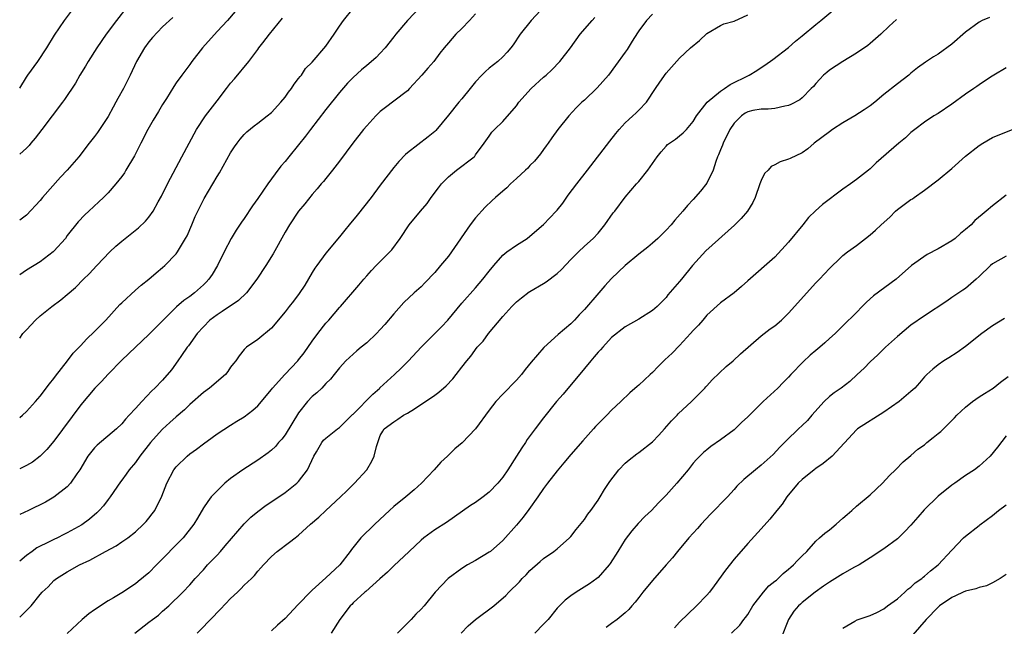
# Model space of a CAD drawing. Units: inches. Extents: x 2508000 to 2511000, y 1563000 to 1563451.
# Drawn here: x 2508000 to 2508145, y 1563094 to 1563183 of the extents above; entities that cross this region are included whole.
import ezdxf

# ---------------------------------------------------------------- set-up
doc = ezdxf.new("R2010")
doc.units = ezdxf.units.IN
doc.header["$MEASUREMENT"] = 0
doc.layers.add('LD25081563_2ft', color=55, linetype='Continuous')

msp = doc.modelspace()

# ---------------------------------------------------------------- linework, layer by layer
at = {"layer": 'LD25081563_2ft'}
for points, elevation in [([(2508077.97, 1563186.03), (2508075.15, 1563183), (2508073.58, 1563181), (2508072.54, 1563179.46), (2508072.2, 1563179), (2508071.65, 1563178.35), (2508071, 1563177.68), (2508070.28, 1563177), (2508069, 1563176.01), (2508068.46, 1563175.54), (2508067.91, 1563175), (2508067, 1563174.02), (2508066.21, 1563173), (2508065, 1563171.52), (2508064.56, 1563171), (2508063, 1563169.09), (2508061.15, 1563166.85), (2508061, 1563166.71), (2508060.06, 1563165.94), (2508057, 1563163.58), (2508056.7, 1563163.3), (2508055.72, 1563162.28), (2508055, 1563161.43), (2508053, 1563158.81), (2508051.67, 1563157), (2508049.6, 1563154.4), (2508048.43, 1563153), (2508047.81, 1563152.19), (2508047, 1563151.21), (2508045, 1563148.84), (2508043.65, 1563147), (2508043.39, 1563146.61), (2508043, 1563145.98), (2508041.9, 1563144.1), (2508041.09, 1563142.91), (2508040.23, 1563141.77), (2508039.61, 1563141), (2508039, 1563140.18), (2508037, 1563137.8), (2508035, 1563136.16), (2508033.35, 1563135), (2508033, 1563134.69), (2508032.25, 1563133.75), (2508031.76, 1563133), (2508031.41, 1563132.59), (2508031, 1563132.06), (2508030.57, 1563131.43), (2508030.23, 1563131), (2508027.91, 1563129), (2508027, 1563128.34), (2508025, 1563126.58), (2508024.2, 1563125.8), (2508023, 1563124.77), (2508022.08, 1563123.92), (2508021, 1563122.98), (2508020.05, 1563121.95), (2508019.22, 1563121), (2508017.64, 1563119), (2508017, 1563118.07), (2508016.1, 1563117), (2508015.66, 1563116.34), (2508015, 1563115.44), (2508014.8, 1563115.2), (2508013.31, 1563113), (2508013, 1563112.62), (2508012.3, 1563111.7), (2508011.69, 1563111), (2508011.34, 1563110.66), (2508010.26, 1563109.74), (2508009.12, 1563108.88), (2508007, 1563107.72), (2508006.51, 1563107.49), (2508005.54, 1563107), (2508005, 1563106.75), (2508004.44, 1563106.44), (2508002.5, 1563105.5), (2508001.81, 1563105), (2508001, 1563104.38), (2508000, 1563103.54)], 7016), ([(2508058.94, 1563185.06), (2508056.98, 1563183.02), (2508055.3, 1563181), (2508055, 1563180.61), (2508053.7, 1563179), (2508053, 1563178.2), (2508052.4, 1563177.6), (2508051.33, 1563176.67), (2508051, 1563176.42), (2508050.22, 1563175.78), (2508049, 1563174.65), (2508048.2, 1563173.8), (2508047, 1563172.44), (2508045, 1563169.95), (2508042.73, 1563167), (2508042, 1563166), (2508041, 1563164.75), (2508039.55, 1563163), (2508039, 1563162.31), (2508038.4, 1563161.6), (2508037.53, 1563160.47), (2508036.48, 1563159), (2508035, 1563156.85), (2508034.23, 1563155.77), (2508033, 1563153.91), (2508032.62, 1563153.38), (2508031.82, 1563152.18), (2508031.08, 1563151), (2508030.03, 1563149), (2508029.06, 1563147), (2508028.3, 1563145.7), (2508027.82, 1563145), (2508027.42, 1563144.58), (2508027, 1563144.18), (2508025.7, 1563143), (2508025, 1563142.47), (2508024.13, 1563141.87), (2508023.07, 1563140.93), (2508021.1, 1563139), (2508019, 1563136.89), (2508017, 1563135.03), (2508015, 1563133.08), (2508013, 1563131.04), (2508012.03, 1563129.97), (2508011.04, 1563129), (2508009, 1563126.55), (2508005, 1563121.18), (2508004.01, 1563119.99), (2508003, 1563118.98), (2508001.87, 1563118.13), (2508001, 1563117.62), (2508000, 1563117.12)], 7012), ([(2508015.76, 1563185), (2508014.21, 1563183), (2508012.72, 1563181), (2508011.35, 1563179), (2508010.06, 1563177), (2508009.68, 1563176.32), (2508008.83, 1563175), (2508008.18, 1563173.82), (2508006.6, 1563171.4), (2508006.31, 1563171), (2508003.24, 1563167), (2508002.29, 1563165.71), (2508001.65, 1563165), (2508001.37, 1563164.63), (2508001, 1563164.27), (2508000, 1563163.38)], 7002), ([(2508000, 1563124.68), (2508000.39, 1563125), (2508001, 1563125.57), (2508002.31, 1563127), (2508003, 1563127.79), (2508004.38, 1563129.62), (2508005, 1563130.39), (2508005.25, 1563130.75), (2508007.03, 1563133), (2508007.88, 1563134.12), (2508009, 1563135.26), (2508009.82, 1563136.18), (2508011, 1563137.29), (2508012.65, 1563139), (2508014.74, 1563141.26), (2508015, 1563141.52), (2508017, 1563143.37), (2508017.87, 1563144.13), (2508018.97, 1563145), (2508020.05, 1563145.95), (2508021, 1563146.72), (2508021.31, 1563147), (2508023, 1563148.75), (2508023.18, 1563149), (2508024.39, 1563151), (2508024.61, 1563151.39), (2508025.32, 1563153), (2508025.81, 1563154.19), (2508026.18, 1563155), (2508027.12, 1563156.88), (2508028.39, 1563159), (2508029, 1563160.07), (2508029.35, 1563160.65), (2508031, 1563163.57), (2508031.57, 1563164.43), (2508031.98, 1563165), (2508032.42, 1563165.58), (2508033, 1563166.27), (2508033.36, 1563166.64), (2508034.47, 1563167.53), (2508035, 1563167.91), (2508036.39, 1563169), (2508037, 1563169.5), (2508038.36, 1563171), (2508039, 1563171.77), (2508039.51, 1563172.49), (2508039.93, 1563173), (2508040.34, 1563173.66), (2508041, 1563174.47), (2508041.21, 1563174.79), (2508041.4, 1563175), (2508042.03, 1563175.97), (2508043, 1563176.9), (2508045, 1563179.26), (2508046.21, 1563181), (2508047, 1563182.16), (2508047.6, 1563183), (2508049, 1563184.8)], 7010), ([(2508000, 1563173.08), (2508001, 1563174.67), (2508001.22, 1563175), (2508002.65, 1563177), (2508004.01, 1563179), (2508005.14, 1563180.86), (2508006.57, 1563183), (2508007.61, 1563184.39)], 7000), ([(2508031.68, 1563184.32), (2508030.53, 1563183), (2508029, 1563181.41), (2508026.89, 1563179), (2508025.31, 1563177), (2508025, 1563176.55), (2508023.83, 1563175), (2508023, 1563173.86), (2508022.67, 1563173.33), (2508021.56, 1563171.56), (2508021, 1563170.69), (2508020.38, 1563169.62), (2508019.62, 1563168.38), (2508018.82, 1563167), (2508017.81, 1563165), (2508016.88, 1563163.12), (2508015.62, 1563161), (2508015.38, 1563160.62), (2508015, 1563160.1), (2508014.14, 1563159), (2508013, 1563157.69), (2508012.34, 1563157), (2508011.65, 1563156.35), (2508010.17, 1563155), (2508009.55, 1563154.45), (2508008.58, 1563153.42), (2508007, 1563151.4), (2508006.71, 1563151), (2508005, 1563149.1), (2508004.9, 1563149), (2508003, 1563147.56), (2508001, 1563146.32), (2508000, 1563145.62)], 7006), ([(2508067, 1563183.99), (2508066.11, 1563183), (2508065, 1563181.82), (2508064.11, 1563181), (2508063, 1563179.75), (2508062.37, 1563179), (2508061.76, 1563178.24), (2508060.85, 1563177), (2508059.97, 1563176.03), (2508059.09, 1563175), (2508057.3, 1563173), (2508057, 1563172.7), (2508055, 1563171.15), (2508053.75, 1563170.25), (2508053, 1563169.63), (2508052.67, 1563169.33), (2508052.35, 1563169), (2508051, 1563167.52), (2508050.55, 1563167), (2508048.95, 1563165), (2508047, 1563162.34), (2508045.99, 1563161), (2508045, 1563159.81), (2508044.65, 1563159.35), (2508044.33, 1563159), (2508043.74, 1563158.26), (2508043, 1563157.44), (2508041.93, 1563156.07), (2508040.99, 1563155), (2508039.64, 1563153), (2508039, 1563151.9), (2508037.27, 1563148.73), (2508036.2, 1563147), (2508034.83, 1563145), (2508033.32, 1563143), (2508032.15, 1563141.85), (2508029.75, 1563140.25), (2508029, 1563139.78), (2508027.97, 1563139), (2508027, 1563138.01), (2508026.09, 1563137), (2508024.8, 1563135.2), (2508024.63, 1563135), (2508023.76, 1563133.76), (2508023.25, 1563133), (2508022.32, 1563131.68), (2508021, 1563130.18), (2508019.88, 1563129), (2508019.42, 1563128.58), (2508017.93, 1563127), (2508017, 1563126), (2508016.11, 1563125), (2508015.56, 1563124.44), (2508015, 1563123.75), (2508014.23, 1563123), (2508011.4, 1563120.6), (2508011, 1563120.22), (2508010.02, 1563119), (2508008.82, 1563117), (2508008.39, 1563116.39), (2508007.47, 1563115), (2508007, 1563114.48), (2508005, 1563112.95), (2508003.77, 1563112.23), (2508001.3, 1563111), (2508000, 1563110.42)], 7014), ([(2508022.52, 1563183.48), (2508021, 1563182.08), (2508019.5, 1563180.5), (2508019, 1563179.89), (2508018.35, 1563179), (2508017.19, 1563177), (2508016.24, 1563175), (2508015.25, 1563173), (2508014.43, 1563171.57), (2508014.14, 1563171), (2508013.73, 1563170.27), (2508013, 1563168.91), (2508011.44, 1563166.56), (2508011, 1563165.97), (2508010.22, 1563165), (2508008.68, 1563163), (2508007, 1563161), (2508006.02, 1563159.98), (2508003.34, 1563157), (2508003, 1563156.56), (2508001, 1563154.39), (2508000, 1563153.69)], 7004), ([(2508000, 1563095.34), (2508001.36, 1563096.64), (2508001.67, 1563097), (2508003, 1563098.65), (2508003.31, 1563099), (2508004.19, 1563099.81), (2508005, 1563100.71), (2508005.39, 1563101), (2508007, 1563101.99), (2508008.8, 1563103), (2508010.29, 1563103.71), (2508012.59, 1563105), (2508014.17, 1563105.83), (2508015, 1563106.38), (2508015.9, 1563107), (2508017, 1563107.86), (2508018.21, 1563109), (2508018.59, 1563109.41), (2508019, 1563109.89), (2508019.49, 1563110.51), (2508019.84, 1563111), (2508020.89, 1563113.11), (2508021.61, 1563115), (2508022.67, 1563117), (2508023, 1563117.42), (2508024.62, 1563119), (2508025, 1563119.31), (2508025.99, 1563120.01), (2508027, 1563120.8), (2508028.28, 1563121.72), (2508029, 1563122.27), (2508031, 1563123.55), (2508031.89, 1563124.11), (2508033, 1563124.77), (2508034.27, 1563125.73), (2508035, 1563126.38), (2508037, 1563128.79), (2508037.15, 1563129), (2508038.99, 1563131.01), (2508040.86, 1563133), (2508041, 1563133.17), (2508041.8, 1563134.2), (2508043, 1563135.91), (2508043.8, 1563137), (2508045, 1563138.55), (2508045.43, 1563139), (2508047, 1563140.84), (2508047.16, 1563141), (2508049.87, 1563144.13), (2508050.57, 1563145), (2508051, 1563145.49), (2508051.71, 1563146.29), (2508052.41, 1563147), (2508052.69, 1563147.31), (2508054.41, 1563149), (2508054.68, 1563149.32), (2508055.92, 1563151), (2508057.26, 1563153), (2508058.9, 1563155), (2508059.88, 1563156.12), (2508060.5, 1563157), (2508061.57, 1563158.43), (2508061.98, 1563159), (2508063, 1563160.06), (2508064.18, 1563161), (2508066.8, 1563163), (2508066.9, 1563163.1), (2508067, 1563163.27), (2508068.27, 1563165), (2508069, 1563166.04), (2508069.41, 1563166.59), (2508069.77, 1563167), (2508071, 1563168.18), (2508073, 1563170.47), (2508073.38, 1563171), (2508075.15, 1563173), (2508077, 1563174.69), (2508077.38, 1563175), (2508078.21, 1563175.79), (2508079.41, 1563177), (2508080.95, 1563179), (2508082.4, 1563181), (2508084.12, 1563183), (2508084.54, 1563183.46)], 7018), ([(2508000, 1563136.33), (2508000.48, 1563137), (2508001, 1563137.55), (2508002.33, 1563139), (2508003, 1563139.6), (2508004.72, 1563141), (2508006.05, 1563141.95), (2508007, 1563142.73), (2508008.21, 1563143.79), (2508009.39, 1563145), (2508010.21, 1563145.79), (2508011.33, 1563147), (2508013.24, 1563149), (2508014.15, 1563149.85), (2508015, 1563150.59), (2508015.48, 1563151), (2508017.44, 1563152.56), (2508018.48, 1563153.52), (2508019, 1563154.13), (2508019.64, 1563155), (2508020.37, 1563156.37), (2508020.82, 1563157.18), (2508021.71, 1563159), (2508023.85, 1563163), (2508024.89, 1563165), (2508025.99, 1563167), (2508027.31, 1563169), (2508029, 1563171.22), (2508030.41, 1563173), (2508031, 1563173.81), (2508031.57, 1563174.43), (2508033.66, 1563177), (2508035, 1563178.75), (2508035.17, 1563179), (2508035.72, 1563179.72), (2508036.72, 1563181), (2508038.64, 1563183.36)], 7008), ([(2508093, 1563183.94), (2508092.14, 1563183), (2508091, 1563181.49), (2508090.8, 1563181.2), (2508090.04, 1563179.96), (2508089.26, 1563178.74), (2508089, 1563178.37), (2508087.58, 1563176.42), (2508086.52, 1563175), (2508084.86, 1563173.14), (2508083, 1563171.32), (2508082.64, 1563171), (2508081.81, 1563170.19), (2508080.7, 1563169), (2508079.07, 1563167), (2508078.23, 1563165.77), (2508077.67, 1563165), (2508077.4, 1563164.6), (2508077, 1563164.05), (2508076.57, 1563163.43), (2508075.67, 1563162.33), (2508075, 1563161.72), (2508074.67, 1563161.33), (2508074.33, 1563161), (2508073, 1563159.82), (2508072.13, 1563159), (2508071.58, 1563158.42), (2508071, 1563157.95), (2508069.92, 1563157), (2508069.46, 1563156.54), (2508068.41, 1563155.59), (2508067, 1563154), (2508066.23, 1563153), (2508063.46, 1563149), (2508063, 1563148.4), (2508061.87, 1563147), (2508061, 1563145.98), (2508059.56, 1563144.45), (2508059, 1563143.9), (2508057.99, 1563143), (2508056.45, 1563141.55), (2508055, 1563139.92), (2508053.67, 1563138.33), (2508053, 1563137.59), (2508052.42, 1563137), (2508051, 1563135.64), (2508050.21, 1563135), (2508049.55, 1563134.45), (2508049, 1563133.97), (2508047.94, 1563133), (2508047, 1563131.97), (2508046.21, 1563131), (2508045.69, 1563130.31), (2508045, 1563129.67), (2508044.39, 1563129), (2508043.68, 1563128.32), (2508043, 1563127.76), (2508042.31, 1563127), (2508041, 1563125.37), (2508039, 1563122.15), (2508038.51, 1563121.49), (2508038.06, 1563121), (2508037.59, 1563120.41), (2508037, 1563119.88), (2508036.52, 1563119.48), (2508035, 1563118.39), (2508032.82, 1563117), (2508031, 1563115.7), (2508030.14, 1563115), (2508029, 1563113.92), (2508028.16, 1563113), (2508027.65, 1563112.35), (2508027, 1563111.41), (2508026.11, 1563109.89), (2508025.57, 1563109), (2508024.04, 1563107), (2508020.1, 1563103), (2508019, 1563101.85), (2508017.43, 1563100.57), (2508017, 1563100.21), (2508015, 1563098.92), (2508013.81, 1563098.19), (2508013, 1563097.71), (2508011, 1563096.43), (2508010.17, 1563095.83), (2508009.17, 1563095), (2508007, 1563092.91)], 7020), ([(2508016.9, 1563093), (2508019, 1563094.58), (2508019.52, 1563095), (2508020.38, 1563095.62), (2508021, 1563096.19), (2508021.92, 1563097), (2508023.97, 1563099), (2508025, 1563100.06), (2508025.81, 1563101), (2508027, 1563102.28), (2508027.6, 1563103), (2508029, 1563104.43), (2508029.51, 1563105), (2508030.21, 1563105.79), (2508032.97, 1563109.03), (2508033.98, 1563110.02), (2508035, 1563110.84), (2508036.23, 1563111.77), (2508038.1, 1563113), (2508039, 1563113.63), (2508040.74, 1563115), (2508041, 1563115.26), (2508042.29, 1563117), (2508043.25, 1563119), (2508043.64, 1563119.64), (2508044.41, 1563121), (2508044.67, 1563121.33), (2508045, 1563121.65), (2508046.69, 1563123), (2508047, 1563123.2), (2508048.9, 1563125.1), (2508049, 1563125.17), (2508051.89, 1563128.11), (2508052.91, 1563129), (2508052.95, 1563129.05), (2508055.09, 1563131), (2508056.07, 1563131.93), (2508057.15, 1563133), (2508059, 1563135), (2508061, 1563137), (2508061.99, 1563138.01), (2508062.93, 1563139), (2508065, 1563141.47), (2508067, 1563143.74), (2508068.08, 1563145), (2508069, 1563146.18), (2508069.68, 1563147), (2508071, 1563148.51), (2508071.62, 1563149), (2508073, 1563150), (2508074.57, 1563151), (2508075, 1563151.3), (2508077, 1563153.04), (2508078.85, 1563155), (2508079, 1563155.16), (2508079.81, 1563156.19), (2508080.63, 1563157.37), (2508081.88, 1563159), (2508083.47, 1563161), (2508086.72, 1563165.28), (2508087.61, 1563166.39), (2508088.1, 1563167), (2508089, 1563167.97), (2508089.52, 1563168.48), (2508090.14, 1563169), (2508090.58, 1563169.42), (2508091, 1563169.83), (2508092.13, 1563171), (2508093.44, 1563173), (2508094.07, 1563173.93), (2508095, 1563175.26), (2508097, 1563177.49), (2508098.59, 1563179), (2508099.91, 1563180.09), (2508101, 1563181.12), (2508103, 1563182.3), (2508103.49, 1563182.51), (2508105, 1563182.91), (2508107, 1563183.85)], 7022), ([(2508026.07, 1563093), (2508028.51, 1563095.49), (2508029, 1563096.03), (2508029.51, 1563096.49), (2508031, 1563098.09), (2508032.02, 1563099), (2508032.52, 1563099.48), (2508033, 1563100.02), (2508034.05, 1563101), (2508034.53, 1563101.47), (2508035, 1563102.07), (2508035.44, 1563102.56), (2508035.81, 1563103), (2508037, 1563104.26), (2508037.84, 1563105), (2508039.66, 1563106.34), (2508040.48, 1563107), (2508041, 1563107.39), (2508042.76, 1563109), (2508043.97, 1563110.03), (2508045, 1563111.02), (2508047.15, 1563113), (2508048.08, 1563113.92), (2508049.23, 1563115), (2508051, 1563117), (2508051.74, 1563118.26), (2508052.11, 1563119), (2508052.42, 1563120.42), (2508052.62, 1563121), (2508053, 1563122.01), (2508053.36, 1563122.64), (2508053.59, 1563123), (2508055, 1563124.05), (2508055.59, 1563124.41), (2508056.42, 1563125), (2508057, 1563125.32), (2508058.04, 1563125.96), (2508061, 1563127.96), (2508061.6, 1563128.4), (2508062.67, 1563129.33), (2508063.64, 1563130.36), (2508064.17, 1563131), (2508065, 1563132.05), (2508065.71, 1563133), (2508066.3, 1563133.7), (2508067.26, 1563135), (2508068.1, 1563135.9), (2508068.92, 1563137), (2508071, 1563139.52), (2508072.34, 1563141), (2508073, 1563141.69), (2508073.75, 1563142.25), (2508074.88, 1563143.12), (2508075, 1563143.21), (2508077, 1563144.37), (2508077.38, 1563144.62), (2508079, 1563145.84), (2508079.61, 1563146.4), (2508081, 1563147.88), (2508082.12, 1563149), (2508083, 1563149.83), (2508084.29, 1563151), (2508085, 1563151.78), (2508086.02, 1563153), (2508087.25, 1563154.75), (2508087.47, 1563155), (2508089, 1563157.03), (2508090.66, 1563159), (2508091, 1563159.38), (2508092.31, 1563161), (2508093.67, 1563163), (2508094.26, 1563163.74), (2508095, 1563164.57), (2508095.23, 1563164.77), (2508095.5, 1563165), (2508096.41, 1563165.59), (2508097, 1563166.09), (2508097.51, 1563166.49), (2508098, 1563167), (2508099, 1563168.18), (2508099.49, 1563169), (2508101.04, 1563171), (2508103, 1563172.61), (2508103.6, 1563173), (2508104.4, 1563173.6), (2508107.21, 1563175), (2508108.32, 1563175.68), (2508109, 1563176.13), (2508109.54, 1563176.46), (2508110.7, 1563177.3), (2508113, 1563179.07), (2508114.02, 1563179.98), (2508115, 1563180.77), (2508117, 1563182.43), (2508117.76, 1563183), (2508119.53, 1563184.47)], 7024), ([(2508142.53, 1563183.47), (2508141.47, 1563183), (2508141, 1563182.77), (2508139, 1563181.31), (2508137, 1563179.52), (2508135, 1563178.06), (2508134.33, 1563177.67), (2508133.12, 1563176.88), (2508131.96, 1563176.04), (2508131, 1563175.29), (2508130.66, 1563175), (2508129, 1563173.72), (2508127, 1563172.12), (2508125.67, 1563171), (2508125, 1563170.5), (2508124.12, 1563169.88), (2508122.75, 1563169), (2508121, 1563167.98), (2508119.48, 1563167), (2508119, 1563166.66), (2508116.78, 1563165), (2508115.82, 1563164.18), (2508115, 1563163.58), (2508113.26, 1563162.74), (2508113, 1563162.62), (2508111.77, 1563162.23), (2508111, 1563161.81), (2508110.44, 1563161.56), (2508109.99, 1563161), (2508109.49, 1563160.51), (2508109, 1563159.5), (2508108.79, 1563159), (2508108.08, 1563157), (2508107.75, 1563156.25), (2508106.98, 1563155), (2508106.06, 1563153.94), (2508105.07, 1563152.93), (2508100.83, 1563149.17), (2508098.9, 1563147), (2508097.26, 1563145), (2508097, 1563144.66), (2508095.28, 1563142.72), (2508095, 1563142.33), (2508093.67, 1563141), (2508093, 1563140.39), (2508091, 1563139.11), (2508089, 1563138.01), (2508087, 1563136.41), (2508085.71, 1563135), (2508085.38, 1563134.62), (2508085, 1563134.26), (2508084.43, 1563133.57), (2508083.92, 1563133), (2508083, 1563131.87), (2508079.88, 1563128.12), (2508078.9, 1563127), (2508077, 1563124.64), (2508075.74, 1563123), (2508074.58, 1563121.42), (2508074.32, 1563121), (2508073.78, 1563120.22), (2508073.04, 1563119), (2508071.76, 1563117), (2508071, 1563115.88), (2508070.28, 1563115), (2508069, 1563113.68), (2508068.11, 1563113), (2508067, 1563112.18), (2508066.27, 1563111.73), (2508062.74, 1563109.26), (2508061, 1563108.14), (2508059.41, 1563107), (2508059, 1563106.66), (2508057.24, 1563105), (2508055, 1563102.87), (2508054.07, 1563101.93), (2508052.95, 1563100.95), (2508050.89, 1563099.11), (2508050.75, 1563099), (2508049, 1563097.42), (2508048.8, 1563097.2), (2508048.59, 1563097), (2508047.03, 1563095), (2508045.78, 1563093)], 7028), ([(2508128.86, 1563183.14), (2508127.8, 1563182.2), (2508126.59, 1563181), (2508125, 1563179.62), (2508124.65, 1563179.35), (2508123, 1563178.24), (2508121, 1563177), (2508119, 1563175.71), (2508118.61, 1563175.39), (2508118.16, 1563175), (2508117.6, 1563174.4), (2508117, 1563173.76), (2508116.66, 1563173.34), (2508116.34, 1563173), (2508115, 1563171.64), (2508114.64, 1563171.36), (2508113.35, 1563170.65), (2508113, 1563170.51), (2508112.44, 1563170.43), (2508111, 1563170.1), (2508110.02, 1563169.98), (2508109, 1563170.01), (2508107.77, 1563169.77), (2508107, 1563169.59), (2508106.62, 1563169.38), (2508106.09, 1563169), (2508105, 1563167.95), (2508104.38, 1563167), (2508103.41, 1563165), (2508103.31, 1563164.69), (2508103, 1563163.99), (2508102.72, 1563163.28), (2508102.58, 1563163), (2508102.3, 1563162.3), (2508101.91, 1563161), (2508101, 1563159.09), (2508100.07, 1563157.93), (2508099, 1563156.72), (2508098.16, 1563155.84), (2508097.48, 1563155), (2508096.31, 1563153.69), (2508095.74, 1563153), (2508095, 1563152.21), (2508093.78, 1563151), (2508093, 1563150.3), (2508092.3, 1563149.7), (2508091, 1563148.66), (2508088.98, 1563147), (2508087, 1563145.09), (2508085.99, 1563144.01), (2508085.14, 1563143), (2508083, 1563140.53), (2508082.24, 1563139.76), (2508081.53, 1563139), (2508081, 1563138.46), (2508079.13, 1563136.87), (2508077.02, 1563134.98), (2508075.19, 1563132.81), (2508074.29, 1563131.71), (2508073.75, 1563131), (2508073, 1563130.14), (2508071, 1563128.1), (2508069.97, 1563127), (2508069, 1563125.74), (2508067, 1563122.99), (2508065.04, 1563120.96), (2508063.95, 1563120.05), (2508062.86, 1563119), (2508061.88, 1563118.12), (2508060.94, 1563117), (2508059.08, 1563115), (2508057.98, 1563114.02), (2508056.77, 1563113), (2508055, 1563111.57), (2508054.35, 1563111), (2508052.19, 1563109), (2508050.16, 1563107), (2508048.75, 1563105.25), (2508048.58, 1563105), (2508047.05, 1563103), (2508045, 1563101.11), (2508043, 1563099.31), (2508042.83, 1563099.17), (2508040.86, 1563097.14), (2508039, 1563095.14), (2508037.87, 1563094.13), (2508037, 1563093.31)], 7026), ([(2508145, 1563176.08), (2508143.18, 1563175), (2508142.69, 1563174.69), (2508141, 1563173.55), (2508140.69, 1563173.31), (2508140.22, 1563173), (2508139, 1563172.17), (2508137, 1563170.72), (2508135, 1563169.37), (2508134.38, 1563169), (2508133, 1563168.08), (2508131.54, 1563167), (2508131, 1563166.54), (2508130.21, 1563165.79), (2508129.23, 1563165), (2508125.9, 1563162.1), (2508125, 1563161.23), (2508124.73, 1563161), (2508123, 1563159.67), (2508122.09, 1563159), (2508121, 1563158.24), (2508118.01, 1563155.99), (2508116.95, 1563155.05), (2508115.94, 1563154.06), (2508115.1, 1563153), (2508113, 1563150.42), (2508111, 1563148.25), (2508107, 1563144.74), (2508106.09, 1563143.91), (2508105.02, 1563143), (2508103, 1563141.5), (2508101, 1563139.69), (2508100.39, 1563139), (2508099.77, 1563138.24), (2508099, 1563137.46), (2508098.61, 1563137), (2508097, 1563135.26), (2508095.89, 1563134.11), (2508094.84, 1563133.16), (2508093.85, 1563132.15), (2508093, 1563131.3), (2508092.65, 1563131), (2508091, 1563129.44), (2508090.75, 1563129.25), (2508089.7, 1563128.3), (2508088.37, 1563127), (2508087, 1563125.73), (2508086.3, 1563125), (2508085, 1563123.74), (2508084.65, 1563123.35), (2508084.36, 1563123), (2508082.75, 1563121.25), (2508081, 1563119.23), (2508080, 1563118), (2508079, 1563116.85), (2508077.57, 1563115), (2508077, 1563114.22), (2508076.17, 1563113), (2508074.85, 1563111.15), (2508073.98, 1563110.02), (2508073, 1563108.87), (2508071, 1563106.58), (2508069.18, 1563105), (2508069, 1563104.86), (2508067, 1563103.68), (2508065.83, 1563103), (2508065, 1563102.5), (2508062.98, 1563101.02), (2508061.07, 1563099), (2508059.45, 1563097), (2508059, 1563096.51), (2508058.24, 1563095.76), (2508057.56, 1563095), (2508055.55, 1563093)], 7030), ([(2508064.89, 1563093), (2508065.93, 1563094.07), (2508067, 1563094.98), (2508069.67, 1563097), (2508071.47, 1563098.53), (2508071.89, 1563099), (2508073.46, 1563100.54), (2508073.85, 1563101), (2508074.44, 1563101.56), (2508075, 1563102.18), (2508076.51, 1563103.49), (2508077, 1563103.94), (2508078.52, 1563105), (2508079, 1563105.39), (2508080.81, 1563107), (2508081, 1563107.2), (2508081.79, 1563108.21), (2508083, 1563109.68), (2508083.52, 1563110.48), (2508083.93, 1563111), (2508085, 1563112.54), (2508085.3, 1563113), (2508085.93, 1563114.07), (2508086.73, 1563115.27), (2508088.07, 1563117), (2508089, 1563117.94), (2508089.57, 1563118.43), (2508090.69, 1563119.31), (2508091, 1563119.51), (2508093, 1563121.1), (2508093.93, 1563122.07), (2508094.78, 1563123), (2508095.81, 1563124.19), (2508096.63, 1563125), (2508096.8, 1563125.2), (2508098.74, 1563127), (2508100.69, 1563129), (2508100.84, 1563129.16), (2508101, 1563129.32), (2508101.8, 1563130.2), (2508103.84, 1563132.16), (2508104.85, 1563133), (2508105.96, 1563134.04), (2508109, 1563136.66), (2508110.32, 1563137.68), (2508111, 1563138.16), (2508111.97, 1563139), (2508113, 1563139.99), (2508117, 1563144.44), (2508117.54, 1563145), (2508119, 1563146.58), (2508119.46, 1563147), (2508120.24, 1563147.76), (2508121, 1563148.48), (2508121.69, 1563149), (2508123, 1563149.95), (2508124.32, 1563151), (2508125, 1563151.51), (2508125.8, 1563152.2), (2508126.63, 1563153), (2508127.87, 1563154.13), (2508128.74, 1563155), (2508129, 1563155.22), (2508131, 1563156.69), (2508131.2, 1563156.8), (2508131.45, 1563157), (2508133, 1563158.08), (2508135, 1563159.61), (2508137, 1563161.28), (2508139, 1563163.09), (2508141, 1563164.67), (2508141.54, 1563165), (2508143, 1563165.8), (2508147, 1563167.44)], 7032), ([(2508145, 1563157.33), (2508143, 1563155.8), (2508142.07, 1563155), (2508141.47, 1563154.53), (2508140.39, 1563153.61), (2508139.83, 1563153), (2508139, 1563152.28), (2508138.29, 1563151.71), (2508137.5, 1563151), (2508137, 1563150.63), (2508135, 1563149.45), (2508133.39, 1563148.61), (2508131.08, 1563147), (2508128.81, 1563145), (2508125.47, 1563142.53), (2508125, 1563142.09), (2508124.41, 1563141.59), (2508123.81, 1563141), (2508123, 1563140.12), (2508121, 1563138.12), (2508119.84, 1563137), (2508119, 1563136.28), (2508118.34, 1563135.66), (2508117.59, 1563135), (2508117, 1563134.53), (2508116.19, 1563133.81), (2508115.16, 1563132.84), (2508113.33, 1563131), (2508113, 1563130.61), (2508112.19, 1563129.81), (2508111.45, 1563129), (2508109.29, 1563127), (2508109.13, 1563126.87), (2508109, 1563126.75), (2508107, 1563124.79), (2508106.07, 1563123.93), (2508105.15, 1563123), (2508105, 1563122.88), (2508103, 1563121.41), (2508101.57, 1563120.43), (2508101, 1563119.92), (2508100.49, 1563119.51), (2508099.48, 1563118.52), (2508099, 1563117.95), (2508098.24, 1563117), (2508096.56, 1563115), (2508095, 1563113.24), (2508093.88, 1563112.12), (2508092.84, 1563111), (2508091.89, 1563110.11), (2508090.92, 1563109.08), (2508089.98, 1563108.02), (2508089, 1563106.74), (2508087.89, 1563105), (2508086.79, 1563103.21), (2508086.63, 1563103), (2508085, 1563101.16), (2508084.81, 1563101), (2508083.75, 1563100.24), (2508081.79, 1563099), (2508081, 1563098.45), (2508080.18, 1563097.82), (2508079, 1563096.65), (2508077.65, 1563095), (2508077, 1563094.29), (2508075.71, 1563093)], 7034), ([(2508145, 1563148.38), (2508143, 1563147.24), (2508142.69, 1563147), (2508141, 1563145.39), (2508140.57, 1563145), (2508139, 1563143.65), (2508138.62, 1563143.38), (2508137, 1563142.3), (2508136.25, 1563141.75), (2508133, 1563139.61), (2508131, 1563138.22), (2508129, 1563136.6), (2508127.24, 1563135), (2508127, 1563134.78), (2508126.12, 1563133.88), (2508125, 1563132.86), (2508124.1, 1563131.9), (2508123.1, 1563131), (2508122.02, 1563129.98), (2508120.74, 1563129), (2508119.71, 1563128.29), (2508119, 1563127.74), (2508118.24, 1563127), (2508116.42, 1563125), (2508115.77, 1563124.23), (2508115, 1563123.49), (2508114.45, 1563123), (2508112.7, 1563121.3), (2508111.71, 1563120.29), (2508110.75, 1563119.25), (2508109, 1563117.68), (2508108.13, 1563117), (2508106.43, 1563115.58), (2508105.42, 1563114.58), (2508105, 1563114.09), (2508104.02, 1563113), (2508101.54, 1563110.46), (2508100.17, 1563109), (2508099.63, 1563108.37), (2508098.37, 1563107), (2508096.66, 1563105), (2508095.93, 1563104.07), (2508095.01, 1563103), (2508093, 1563100.7), (2508091.6, 1563099), (2508091, 1563098.24), (2508090.48, 1563097.52), (2508089.98, 1563097), (2508089.53, 1563096.47), (2508089, 1563095.98), (2508087.8, 1563095), (2508087, 1563094.4), (2508086.18, 1563093.82)], 7036), ([(2508144.76, 1563139.24), (2508143, 1563138.14), (2508141.41, 1563137), (2508139, 1563135.09), (2508137.78, 1563134.22), (2508136.56, 1563133.44), (2508135.81, 1563133), (2508135, 1563132.41), (2508134.21, 1563131.79), (2508133.31, 1563131), (2508133, 1563130.67), (2508132.24, 1563129.76), (2508131.56, 1563129), (2508131, 1563128.48), (2508129.28, 1563127), (2508127, 1563125.46), (2508123.13, 1563123), (2508123, 1563122.88), (2508119.41, 1563119), (2508118.11, 1563117.89), (2508117, 1563117.19), (2508116.75, 1563117), (2508115, 1563115.58), (2508114.41, 1563115), (2508112.74, 1563113), (2508112.05, 1563111.95), (2508111.26, 1563111), (2508110.27, 1563109.73), (2508109, 1563108.3), (2508107, 1563106.14), (2508105, 1563103.83), (2508103.75, 1563102.25), (2508102.07, 1563099.93), (2508101.37, 1563099), (2508101, 1563098.56), (2508099.46, 1563097), (2508097, 1563094.6), (2508096.23, 1563093.77)], 7038), ([(2508104.61, 1563093), (2508105.83, 1563094.17), (2508106.45, 1563095), (2508106.7, 1563095.3), (2508107, 1563095.74), (2508107.77, 1563097), (2508109.3, 1563099), (2508110.09, 1563099.91), (2508111, 1563100.6), (2508111.21, 1563100.79), (2508111.47, 1563101), (2508112.23, 1563101.77), (2508113, 1563102.38), (2508113.32, 1563102.68), (2508113.73, 1563103), (2508114.32, 1563103.68), (2508115, 1563104.36), (2508115.67, 1563105), (2508117, 1563106.49), (2508117.54, 1563107), (2508118.32, 1563107.68), (2508119, 1563108.18), (2508120, 1563109), (2508121, 1563109.86), (2508121.6, 1563110.4), (2508122.32, 1563111), (2508123, 1563111.64), (2508125, 1563113.32), (2508126.8, 1563115), (2508127.85, 1563116.15), (2508128.72, 1563117), (2508129.83, 1563118.17), (2508131, 1563119.1), (2508132, 1563120), (2508133, 1563120.67), (2508133.35, 1563121), (2508134.25, 1563121.75), (2508135, 1563122.3), (2508135.37, 1563122.63), (2508137, 1563124.22), (2508137.39, 1563124.61), (2508137.75, 1563125), (2508139, 1563126.2), (2508140.04, 1563127), (2508141, 1563127.7), (2508141.78, 1563128.22), (2508143.08, 1563129), (2508144.14, 1563129.86), (2508145.28, 1563130.72)], 7040), ([(2508145, 1563121.96), (2508143.71, 1563120.29), (2508142.64, 1563119), (2508141, 1563117.54), (2508140.35, 1563117), (2508139, 1563116.13), (2508137.43, 1563115), (2508137, 1563114.71), (2508135, 1563113.11), (2508132.92, 1563111.08), (2508131.99, 1563110.01), (2508131, 1563108.84), (2508130.09, 1563107.91), (2508129, 1563106.86), (2508127, 1563105.38), (2508125, 1563104.05), (2508123.38, 1563103), (2508122.62, 1563102.62), (2508121, 1563101.72), (2508119, 1563100.46), (2508118.13, 1563099.87), (2508116.93, 1563099), (2508115, 1563097.47), (2508114.75, 1563097.25), (2508114.47, 1563097), (2508113.77, 1563096.23), (2508112.98, 1563095), (2508111.87, 1563092.13)], 7042), ([(2508121, 1563093.72), (2508122.74, 1563094.74), (2508123.07, 1563094.93), (2508125, 1563095.56), (2508126, 1563096), (2508127, 1563096.54), (2508127.55, 1563097), (2508129, 1563098.04), (2508130.09, 1563099), (2508130.55, 1563099.45), (2508131, 1563099.76), (2508131.62, 1563100.38), (2508132.57, 1563101), (2508132.79, 1563101.21), (2508133, 1563101.36), (2508133.85, 1563102.15), (2508134.98, 1563103), (2508137, 1563105.2), (2508138.73, 1563107), (2508139, 1563107.25), (2508141, 1563108.81), (2508141.12, 1563108.88), (2508143, 1563110.29), (2508143.85, 1563111), (2508145, 1563111.84)], 7044), ([(2508145, 1563101.6), (2508144.11, 1563101), (2508143, 1563100.37), (2508142.08, 1563099.92), (2508141, 1563099.7), (2508140.51, 1563099.49), (2508139, 1563099.15), (2508138.66, 1563099), (2508137.55, 1563098.45), (2508137, 1563098.22), (2508135.2, 1563097), (2508135, 1563096.82), (2508133.22, 1563095), (2508131.28, 1563092.72)], 7046)]:
    msp.add_lwpolyline(points, dxfattribs=dict(at, elevation=elevation))

doc.saveas('drawing.dxf')
